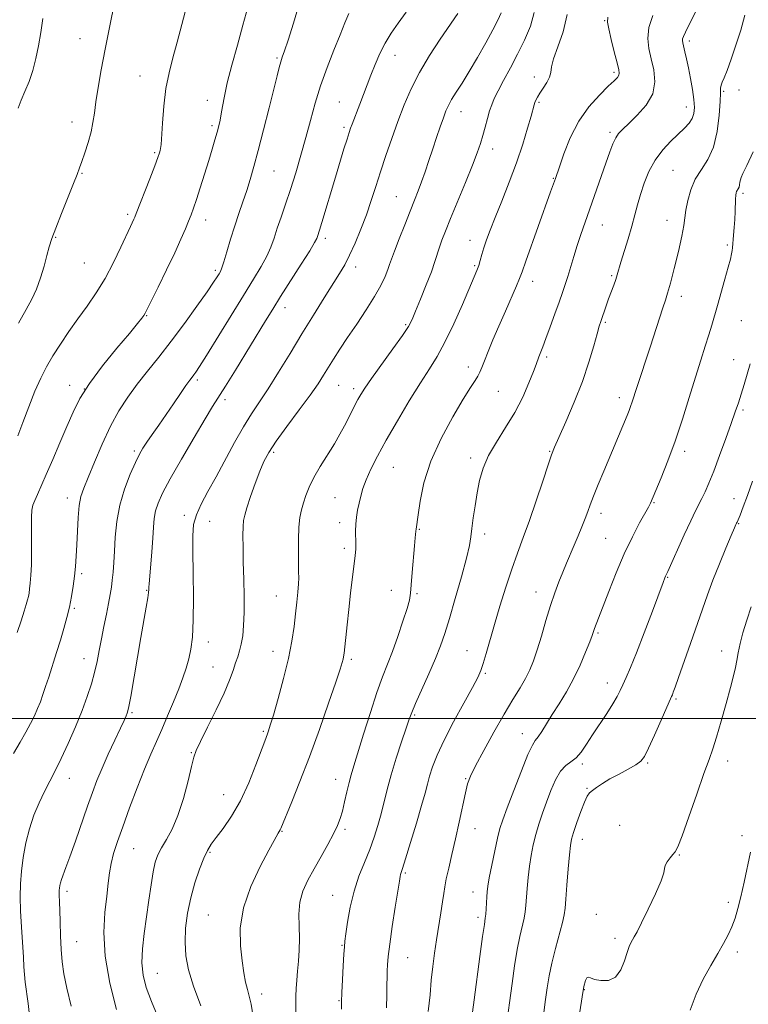
# Model space of a CAD drawing. Extents: x 2087300 to 2090200, y 327300 to 330200.
# Drawn here: x 2089523 to 2089743, y 328913 to 329212 of the extents above; entities that cross this region are included whole.
import ezdxf

# ---------------------------------------------------------------- set-up
doc = ezdxf.new("R2010")
doc.units = 0
doc.header["$MEASUREMENT"] = 0
for name, color, linetype, lineweight in [('32000', 7, 'Continuous', 0), ('DTM SPOT ELEVATION', 2, 'Continuous', 13), ('INDEX CONTOUR', 41, 'Continuous', 13), ('INTERMEDIATE CONTOUR', 44, 'Continuous', 0)]:
    doc.layers.add(name, color=color, linetype=linetype, lineweight=lineweight)

msp = doc.modelspace()

# ---------------------------------------------------------------- linework, layer by layer
at = {"layer": '32000', "flags": 128}
msp.add_lwpolyline([(2087500, 329000), (2090000, 329000)], dxfattribs=at)
at = {"layer": 'DTM SPOT ELEVATION'}
for p in [(2089699.92, 329211.37, 1235.9), (2089540.94, 329205.97, 1215.2), (2089725.6, 329205.23, 1240.4), (2089600.65, 329200.08, 1221.8), (2089636.39, 329200.9, 1226.7), (2089702.83, 329195.77, 1235.7), (2089559.17, 329194.59, 1217.2), (2089678.69, 329194.32, 1233.5), (2089736.03, 329190.03, 1242.2), (2089740.71, 329190.35, 1242.6), (2089579.53, 329187.3, 1219.4), (2089619.56, 329186.77, 1225.1), (2089680.11, 329186.66, 1234.2), (2089656.4, 329183.79, 1230.7), (2089724.68, 329185.21, 1239.3), (2089538.6, 329180.65, 1215.4), (2089580.99, 329179.57, 1219.7), (2089621, 329179.1, 1225.7), (2089701.57, 329177.59, 1237.7), (2089563.55, 329171.39, 1217.8), (2089666.04, 329172.56, 1232.6), (2089599.72, 329165.81, 1222.9), (2089720.63, 329166.05, 1241.1), (2089541.53, 329165.14, 1216.1), (2089684.39, 329163.67, 1235.9), (2089636.88, 329158.12, 1229.1), (2089741.84, 329159.09, 1244.3), (2089555.43, 329152.74, 1217.7), (2089579.1, 329151.06, 1220.6), (2089718.83, 329150.89, 1241.3), (2089699.21, 329149.45, 1238.8), (2089533.63, 329145.73, 1216.1), (2089615.36, 329145.48, 1226.4), (2089659.11, 329144.87, 1233.3), (2089737.11, 329143.49, 1243.7), (2089542.3, 329138.03, 1216.9), (2089581.99, 329135.72, 1221.7), (2089624.46, 329136.82, 1228.5), (2089660.55, 329137.2, 1233.8), (2089702.06, 329134.14, 1239.8), (2089678.13, 329132.39, 1236.6), (2089723.15, 329127.89, 1242.5), (2089603.06, 329124.48, 1226.6), (2089561.22, 329122.02, 1220.1), (2089639.66, 329119.33, 1231.8), (2089700.14, 329120.06, 1240.2), (2089741.38, 329120.55, 1245.1), (2089682.39, 329109.48, 1238.3), (2089658.66, 329106.46, 1235.5), (2089739.04, 329108.67, 1245.2), (2089537.81, 329100.98, 1219.3), (2089542.32, 329099.85, 1220.1), (2089576.49, 329102.57, 1224.3), (2089619.32, 329100.94, 1230.9), (2089623.86, 329099.94, 1231.6), (2089667.71, 329099.08, 1236.9), (2089704.43, 329097.17, 1241.5), (2089584.96, 329096.63, 1226.4), (2089741.9, 329093.43, 1246.3), (2089557.42, 329081.05, 1223.7), (2089599.68, 329080.63, 1230.3), (2089683.25, 329080.9, 1239.9), (2089724.2, 329080.99, 1244.4), (2089635.88, 329076.1, 1234.9), (2089659.32, 329078.88, 1237.6), (2089537.1, 329066.83, 1221.4), (2089618.22, 329066.92, 1233.1), (2089714.86, 329065.4, 1244.1), (2089739.14, 329066.59, 1247.3), (2089572.6, 329061.58, 1227.6), (2089698.84, 329062.18, 1242.5), (2089580.23, 329059.79, 1228.8), (2089619.65, 329059.31, 1233.5), (2089740.54, 329059.05, 1248.1), (2089643.75, 329057.31, 1236.1), (2089663.64, 329055.94, 1238.5), (2089700.27, 329054.59, 1243.1), (2089621.1, 329051.61, 1233.6), (2089541.45, 329043.93, 1222.3), (2089719.06, 329042.81, 1246.1), (2089561.18, 329038.88, 1225.9), (2089635.29, 329038.86, 1235.4), (2089643.09, 329037.87, 1236.2), (2089679.12, 329038.35, 1241.3), (2089600.5, 329037.11, 1231.2), (2089539.29, 329033.36, 1222.2), (2089697.96, 329025.93, 1244.2), (2089579.85, 329023.24, 1228.6), (2089599.41, 329020.39, 1231.3), (2089658.24, 329020.61, 1239.2), (2089735.45, 329020.49, 1249.4), (2089542.2, 329018.14, 1223.3), (2089623.18, 329017.93, 1234.3), (2089581.28, 329015.66, 1229.2), (2089663.84, 329013.7, 1240.2), (2089700.78, 329010.79, 1245.4), (2089721.55, 329005.94, 1248.2), (2089556.75, 329001.79, 1226.2), (2089642.36, 329001.09, 1238.2), (2089596.53, 328996.12, 1231.8), (2089675.01, 328995.48, 1243.3), (2089574.69, 328989.67, 1229.9), (2089713.03, 328986.6, 1248.2), (2089737.28, 328987.19, 1250.6), (2089693.22, 328986.21, 1246.3), (2089537.75, 328981.9, 1224.7), (2089618.42, 328981.61, 1235.3), (2089657.86, 328981.77, 1241.9), (2089694.57, 328978.93, 1247.9), (2089584.5, 328976.92, 1231.1), (2089602.22, 328965.88, 1234.1), (2089621.28, 328966.48, 1236.3), (2089660.69, 328966.62, 1242.7), (2089704.51, 328967.63, 1248.9), (2089693.19, 328963.41, 1248.6), (2089741.53, 328964.56, 1251.6), (2089557.26, 328960.63, 1228.9), (2089580.39, 328959.48, 1232.2), (2089722.58, 328958.65, 1250.1), (2089639.52, 328953.29, 1240.2), (2089537.03, 328947.67, 1226.4), (2089617.53, 328946.5, 1237.2), (2089660.11, 328947.44, 1243.3), (2089737.4, 328944.36, 1251.6), (2089579.91, 328940.54, 1233.1), (2089661.54, 328939.86, 1243.6), (2089697.46, 328940.73, 1249.6), (2089703.06, 328933.45, 1249.6), (2089539.95, 328932.4, 1226.9), (2089620.39, 328931.33, 1237.9), (2089640.23, 328927.61, 1240.9), (2089740.2, 328929.32, 1252.4), (2089564.44, 328922.84, 1230.9), (2089595.98, 328916.55, 1234.5), (2089693.83, 328917.9, 1250.1), (2089619.45, 328914.61, 1237.9)]:
    msp.add_point(p, dxfattribs=at)
at = {"layer": 'INDEX CONTOUR'}
for points in [[(2089591.854, 329215.484, 1220), (2089590.342, 329210.029, 1220), (2089588.65, 329203.985, 1220), (2089586.991, 329197.939, 1220), (2089585.618, 329192.593, 1220), (2089584.712, 329188.476, 1220), (2089584.164, 329185.429, 1220), (2089583.792, 329183.129, 1220), (2089583.437, 329181.255, 1220), (2089583.031, 329179.513, 1220), (2089582.523, 329177.614, 1220), (2089581.871, 329175.305, 1220), (2089581.038, 329172.462, 1220), (2089579.992, 329168.994, 1220), (2089578.739, 329164.931, 1220), (2089577.434, 329160.786, 1220), (2089576.272, 329157.19, 1220), (2089575.384, 329154.577, 1220), (2089574.648, 329152.59, 1220), (2089573.88, 329150.667, 1220), (2089572.902, 329148.301, 1220), (2089571.55, 329145.191, 1220), (2089569.665, 329141.087, 1220), (2089567.211, 329135.966, 1220), (2089564.644, 329130.714, 1220), (2089561.313, 329123.958, 1220), (2089560.705, 329122.781, 1220), (2089560.298, 329122.129, 1220), (2089559.665, 329121.26, 1220), (2089558.358, 329119.616, 1220), (2089555.927, 329116.679, 1220), (2089552.156, 329112.176, 1220), (2089547.791, 329106.802, 1220), (2089543.815, 329101.492, 1220), (2089540.951, 329096.928, 1220), (2089538.876, 329092.77, 1220), (2089537.006, 329088.427, 1220), (2089534.906, 329083.51, 1220), (2089532.719, 329078.466, 1220), (2089530.738, 329073.945, 1220), (2089528.061, 329067.9, 1220), (2089527.258, 329066.054, 1220), (2089526.709, 329064.626, 1220), (2089526.378, 329063.118, 1220), (2089526.231, 329060.98, 1220), (2089526.231, 329057.84, 1220), (2089526.294, 329054.049, 1220), (2089526.318, 329050.134, 1220), (2089526.233, 329046.556, 1220), (2089526.067, 329043.491, 1220), (2089525.875, 329041.046, 1220), (2089525.698, 329039.274, 1220), (2089525.525, 329037.99, 1220), (2089525.328, 329036.96, 1220), (2089525.074, 329035.929, 1220), (2089524.679, 329034.573, 1220), (2089524.053, 329032.554, 1220), (2089523.122, 329029.644, 1220), (2089521.89, 329026.06, 1220)], [(2089668.582, 329213.756, 1230), (2089667.602, 329211.566, 1230), (2089666.055, 329208.59, 1230), (2089663.905, 329204.651, 1230), (2089661.417, 329200.239, 1230), (2089658.936, 329196.011, 1230), (2089656.754, 329192.495, 1230), (2089654.955, 329189.699, 1230), (2089653.574, 329187.503, 1230), (2089652.601, 329185.737, 1230), (2089651.849, 329184.035, 1230), (2089651.089, 329181.98, 1230), (2089650.145, 329179.266, 1230), (2089649.047, 329176.034, 1230), (2089647.877, 329172.534, 1230), (2089646.709, 329169.002, 1230), (2089645.576, 329165.614, 1230), (2089644.503, 329162.529, 1230), (2089643.481, 329159.797, 1230), (2089642.381, 329157.027, 1230), (2089641.04, 329153.715, 1230), (2089639.382, 329149.585, 1230), (2089637.668, 329145.261, 1230), (2089636.245, 329141.592, 1230), (2089635.35, 329139.167, 1230), (2089634.781, 329137.535, 1230), (2089634.226, 329135.986, 1230), (2089633.397, 329133.923, 1230), (2089632.119, 329131.204, 1230), (2089630.233, 329127.801, 1230), (2089627.688, 329123.765, 1230), (2089624.816, 329119.474, 1230), (2089622.046, 329115.386, 1230), (2089619.719, 329111.863, 1230), (2089617.815, 329108.882, 1230), (2089614.788, 329103.996, 1230), (2089613.101, 329101.411, 1230), (2089610.709, 329098.007, 1230), (2089607.368, 329093.471, 1230), (2089603.667, 329088.489, 1230), (2089600.404, 329083.997, 1230), (2089598.165, 329080.637, 1230), (2089596.669, 329077.882, 1230), (2089595.423, 329074.916, 1230), (2089594.057, 329071.187, 1230), (2089592.689, 329067.237, 1230), (2089591.569, 329063.875, 1230), (2089590.875, 329061.64, 1230), (2089590.531, 329060, 1230), (2089590.396, 329058.15, 1230), (2089590.351, 329055.438, 1230), (2089590.373, 329051.811, 1230), (2089590.454, 329047.363, 1230), (2089590.583, 329042.268, 1230), (2089590.693, 329037.016, 1230), (2089590.706, 329032.174, 1230), (2089590.56, 329028.189, 1230), (2089590.267, 329025.028, 1230), (2089589.854, 329022.537, 1230), (2089589.347, 329020.537, 1230), (2089588.763, 329018.75, 1230), (2089588.119, 329016.875, 1230), (2089587.379, 329014.611, 1230), (2089586.317, 329011.647, 1230), (2089584.653, 329007.677, 1230), (2089582.264, 329002.63, 1230), (2089579.652, 328997.383, 1230), (2089577.473, 328993.049, 1230), (2089576.186, 328990.329, 1230), (2089575.467, 328988.277, 1230), (2089574.793, 328985.536, 1230), (2089573.745, 328981.156, 1230), (2089572.333, 328975.83, 1230), (2089570.666, 328970.659, 1230), (2089568.872, 328966.513, 1230), (2089567.136, 328963.339, 1230), (2089565.659, 328960.855, 1230), (2089564.58, 328958.734, 1230), (2089563.8, 328956.491, 1230), (2089563.157, 328953.594, 1230), (2089562.519, 328949.673, 1230), (2089561.854, 328944.987, 1230), (2089560.465, 328934.964, 1230), (2089559.929, 328930.243, 1230), (2089559.745, 328925.991, 1230), (2089560.082, 328922.268, 1230), (2089561.021, 328918.579, 1230), (2089562.622, 328914.291, 1230), (2089564.839, 328908.986, 1230)], [(2089727.437, 329213.935, 1240), (2089725.597, 329210.205, 1240), (2089724.414, 329207.878, 1240), (2089723.804, 329206.606, 1240), (2089723.561, 329205.904, 1240), (2089723.512, 329205.332, 1240), (2089723.619, 329204.627, 1240), (2089724.262, 329201.982, 1240), (2089724.766, 329199.825, 1240), (2089725.357, 329197.1, 1240), (2089725.995, 329193.881, 1240), (2089726.582, 329190.534, 1240), (2089727.004, 329187.499, 1240), (2089727.162, 329185.107, 1240), (2089727, 329183.252, 1240), (2089726.476, 329181.724, 1240), (2089725.548, 329180.313, 1240), (2089724.178, 329178.824, 1240), (2089720.021, 329174.871, 1240), (2089717.541, 329172.234, 1240), (2089715.224, 329169.167, 1240), (2089713.344, 329165.733, 1240), (2089711.888, 329162.162, 1240), (2089710.772, 329158.727, 1240), (2089709.898, 329155.601, 1240), (2089709.102, 329152.534, 1240), (2089708.199, 329149.175, 1240), (2089707.079, 329145.334, 1240), (2089704.906, 329138.219, 1240), (2089703.778, 329134.453, 1240), (2089703.314, 329133.03, 1240), (2089702.692, 329131.294, 1240), (2089701.157, 329127.137, 1240), (2089700.399, 329125.021, 1240), (2089698.756, 329120.283, 1240), (2089698.322, 329118.872, 1240), (2089697.684, 329116.578, 1240), (2089696.673, 329112.878, 1240), (2089695.204, 329107.94, 1240), (2089693.207, 329102.104, 1240), (2089690.714, 329095.804, 1240), (2089688.15, 329089.846, 1240), (2089686.041, 329085.131, 1240), (2089684.728, 329082.166, 1240), (2089683.835, 329079.882, 1240), (2089682.802, 329076.819, 1240), (2089681.216, 329071.947, 1240), (2089679.242, 329065.956, 1240), (2089677.19, 329059.969, 1240), (2089675.303, 329054.814, 1240), (2089673.54, 329050.136, 1240), (2089671.794, 329045.286, 1240), (2089669.993, 329039.812, 1240), (2089668.215, 329034.044, 1240), (2089666.572, 329028.512, 1240), (2089664.013, 329019.696, 1240), (2089663.128, 329016.689, 1240), (2089662.432, 329014.565, 1240), (2089661.518, 329012.485, 1240), (2089659.898, 329009.422, 1240), (2089657.282, 329004.696, 1240), (2089654.179, 328999.028, 1240), (2089651.3, 328993.488, 1240), (2089649.197, 328988.931, 1240), (2089647.805, 328985.351, 1240), (2089646.896, 328982.528, 1240), (2089646.233, 328980.14, 1240), (2089645.528, 328977.463, 1240), (2089644.481, 328973.67, 1240), (2089642.913, 328968.313, 1240), (2089641.15, 328962.458, 1240), (2089639.64, 328957.548, 1240), (2089638.723, 328954.649, 1240), (2089638.11, 328952.783, 1240), (2089637.984, 328952.205, 1240), (2089637.757, 328950.817, 1240), (2089636.517, 328942.891, 1240), (2089635.612, 328937.018, 1240), (2089634.827, 328931.667, 1240), (2089634.349, 328927.92, 1240), (2089634.126, 328925.45, 1240), (2089634.049, 328923.573, 1240), (2089634.02, 328921.666, 1240), (2089633.995, 328919.357, 1240), (2089633.944, 328916.337, 1240), (2089633.821, 328912.435, 1240)], [(2089744.34, 329033.893, 1250), (2089742.994, 329029.813, 1250), (2089741.852, 329025.975, 1250), (2089741.028, 329022.702, 1250), (2089740.45, 329019.96, 1250), (2089740.004, 329017.622, 1250), (2089739.563, 329015.479, 1250), (2089738.972, 329012.971, 1250), (2089738.074, 329009.465, 1250), (2089736.779, 329004.607, 1250), (2089735.294, 328999.22, 1250), (2089733.899, 328994.413, 1250), (2089732.757, 328990.881, 1250), (2089731.602, 328987.657, 1250), (2089730.049, 328983.361, 1250), (2089727.875, 328977.14, 1250), (2089725.483, 328970.253, 1250), (2089723.434, 328964.488, 1250), (2089722.129, 328961.151, 1250), (2089721.335, 328959.622, 1250), (2089720.655, 328958.797, 1250), (2089719.806, 328957.794, 1250), (2089718.942, 328956.63, 1250), (2089718.329, 328955.545, 1250), (2089718.097, 328954.621, 1250), (2089717.844, 328953.297, 1250), (2089717.031, 328950.856, 1250), (2089715.317, 328946.895, 1250), (2089713.138, 328942.274, 1250), (2089711.126, 328938.166, 1250), (2089709.764, 328935.463, 1250), (2089708.943, 328933.907, 1250), (2089707.929, 328932.109, 1250), (2089707.41, 328930.975, 1250), (2089706.781, 328929.207, 1250), (2089705.959, 328926.642, 1250), (2089704.813, 328923.883, 1250), (2089703.2, 328921.713, 1250), (2089701.077, 328920.714, 1250), (2089698.818, 328920.637, 1250), (2089696.896, 328921.025, 1250), (2089695.664, 328921.465, 1250), (2089694.969, 328921.701, 1250), (2089694.539, 328921.519, 1250), (2089694.135, 328920.683, 1250), (2089693.674, 328918.868, 1250), (2089693.108, 328915.721, 1250), (2089692.424, 328911.163, 1250)]]:
    msp.add_polyline3d(points, dxfattribs=at)
at = {"layer": 'INTERMEDIATE CONTOUR'}
for points in [[(2089607.462, 329216.748, 1222), (2089605.675, 329210.607, 1222), (2089604.027, 329205.505, 1222), (2089602.916, 329202.224, 1222), (2089602.243, 329200.281, 1222), (2089601.784, 329198.873, 1222), (2089601.325, 329197.231, 1222), (2089600.686, 329194.717, 1222), (2089598.258, 329184.957, 1222), (2089596.592, 329178.338, 1222), (2089594.99, 329172.101, 1222), (2089593.672, 329167.179, 1222), (2089592.557, 329163.308, 1222), (2089591.485, 329159.924, 1222), (2089590.336, 329156.544, 1222), (2089589.116, 329153, 1222), (2089587.863, 329149.206, 1222), (2089586.629, 329145.18, 1222), (2089585.507, 329141.376, 1222), (2089584.602, 329138.353, 1222), (2089583.976, 329136.49, 1222), (2089583.524, 329135.453, 1222), (2089583.099, 329134.728, 1222), (2089582.515, 329133.8, 1222), (2089581.431, 329132.162, 1222), (2089579.472, 329129.306, 1222), (2089576.406, 329124.943, 1222), (2089572.609, 329119.673, 1222), (2089568.607, 329114.31, 1222), (2089564.838, 329109.503, 1222), (2089561.387, 329105.217, 1222), (2089558.255, 329101.245, 1222), (2089555.421, 329097.361, 1222), (2089552.783, 329093.245, 1222), (2089550.223, 329088.555, 1222), (2089547.677, 329083.152, 1222), (2089545.325, 329077.701, 1222), (2089543.405, 329073.068, 1222), (2089542.085, 329069.818, 1222), (2089541.26, 329067.301, 1222), (2089540.757, 329064.565, 1222), (2089540.422, 329060.923, 1222), (2089540.184, 329056.744, 1222), (2089539.991, 329052.664, 1222), (2089539.797, 329049.163, 1222), (2089539.57, 329046.092, 1222), (2089539.28, 329043.149, 1222), (2089538.903, 329040.094, 1222), (2089538.415, 329036.94, 1222), (2089537.794, 329033.761, 1222), (2089537.022, 329030.594, 1222), (2089536.098, 329027.326, 1222), (2089535.025, 329023.806, 1222), (2089533.828, 329019.973, 1222), (2089531.489, 329012.588, 1222), (2089530.553, 329009.682, 1222), (2089529.745, 329007.265, 1222), (2089528.971, 329005.116, 1222), (2089528.14, 329003.024, 1222), (2089527.175, 329000.857, 1222), (2089526.004, 328998.498, 1222), (2089524.562, 328995.845, 1222), (2089522.829, 328992.85, 1222), (2089520.793, 328989.481, 1222)], [(2089551.453, 329216.774, 1216), (2089550.015, 329209.808, 1216), (2089548.615, 329202.78, 1216), (2089547.434, 329196.504, 1216), (2089546.502, 329191.173, 1216), (2089545.817, 329186.823, 1216), (2089545.338, 329183.404, 1216), (2089544.904, 329180.514, 1216), (2089544.32, 329177.665, 1216), (2089543.459, 329174.528, 1216), (2089542.468, 329171.399, 1216), (2089541.565, 329168.733, 1216), (2089540.869, 329166.762, 1216), (2089540.135, 329164.824, 1216), (2089539.025, 329162.036, 1216), (2089535.386, 329152.994, 1216), (2089533.651, 329148.578, 1216), (2089532.465, 329145.363, 1216), (2089531.661, 329142.868, 1216), (2089530.95, 329140.298, 1216), (2089530.089, 329137.075, 1216), (2089529.043, 329133.493, 1216), (2089527.826, 329130.062, 1216), (2089526.417, 329127.07, 1216), (2089524.647, 329123.924, 1216), (2089522.312, 329119.809, 1216)], [(2089573.315, 329215.99, 1218), (2089571.837, 329210.223, 1218), (2089570.439, 329204.898, 1218), (2089569.127, 329200.149, 1218), (2089567.965, 329195.619, 1218), (2089567.029, 329190.831, 1218), (2089566.372, 329185.532, 1218), (2089565.949, 329180.385, 1218), (2089565.533, 329173.857, 1218), (2089565.417, 329172.676, 1218), (2089565.292, 329172.053, 1218), (2089565.079, 329171.328, 1218), (2089564.6, 329169.958, 1218), (2089563.651, 329167.428, 1218), (2089562.14, 329163.504, 1218), (2089558.034, 329152.993, 1218), (2089557.573, 329151.859, 1218), (2089557.287, 329151.22, 1218), (2089556.27, 329149.064, 1218), (2089553.396, 329142.79, 1218), (2089551.156, 329138.141, 1218), (2089548.602, 329133.343, 1218), (2089545.893, 329128.942, 1218), (2089543.112, 329124.899, 1218), (2089540.322, 329121.029, 1218), (2089537.594, 329117.193, 1218), (2089535.032, 329113.449, 1218), (2089532.75, 329109.898, 1218), (2089530.811, 329106.56, 1218), (2089529.069, 329103.113, 1218), (2089527.331, 329099.15, 1218), (2089525.474, 329094.467, 1218), (2089523.665, 329089.678, 1218), (2089522.144, 329085.599, 1218)], [(2089622.463, 329213.561, 1224), (2089621.25, 329210.754, 1224), (2089619.774, 329207.127, 1224), (2089617.896, 329202.482, 1224), (2089615.826, 329197.164, 1224), (2089613.863, 329191.665, 1224), (2089612.222, 329186.358, 1224), (2089610.799, 329181.183, 1224), (2089609.409, 329175.965, 1224), (2089607.908, 329170.603, 1224), (2089606.33, 329165.29, 1224), (2089604.756, 329160.294, 1224), (2089603.259, 329155.829, 1224), (2089601.898, 329151.914, 1224), (2089600.73, 329148.512, 1224), (2089599.761, 329145.555, 1224), (2089598.795, 329142.818, 1224), (2089597.586, 329140.036, 1224), (2089595.906, 329136.923, 1224), (2089593.589, 329133.087, 1224), (2089590.494, 329128.111, 1224), (2089579.296, 329109.997, 1224), (2089577.194, 329106.656, 1224), (2089576.074, 329104.947, 1224), (2089575.461, 329104.101, 1224), (2089574.932, 329103.418, 1224), (2089574.218, 329102.465, 1224), (2089573.092, 329100.879, 1224), (2089571.405, 329098.42, 1224), (2089569.315, 329095.352, 1224), (2089567.058, 329092.066, 1224), (2089564.856, 329088.912, 1224), (2089562.868, 329086.087, 1224), (2089561.244, 329083.748, 1224), (2089560.046, 329081.92, 1224), (2089559.014, 329080.087, 1224), (2089557.803, 329077.603, 1224), (2089556.192, 329073.999, 1224), (2089554.457, 329069.525, 1224), (2089552.996, 329064.61, 1224), (2089552.103, 329059.654, 1224), (2089551.654, 329054.948, 1224), (2089551.42, 329050.756, 1224), (2089551.209, 329047.27, 1224), (2089550.983, 329044.395, 1224), (2089550.741, 329041.97, 1224), (2089550.472, 329039.796, 1224), (2089550.125, 329037.558, 1224), (2089549.639, 329034.908, 1224), (2089548.98, 329031.619, 1224), (2089548.226, 329027.927, 1224), (2089547.482, 329024.189, 1224), (2089546.817, 329020.678, 1224), (2089546.159, 329017.33, 1224), (2089545.401, 329014, 1224), (2089544.44, 329010.532, 1224), (2089543.194, 329006.737, 1224), (2089541.585, 329002.42, 1224), (2089539.591, 328997.512, 1224), (2089537.411, 328992.474, 1224), (2089535.3, 328987.893, 1224), (2089533.449, 328984.179, 1224), (2089531.792, 328981.023, 1224), (2089530.197, 328977.935, 1224), (2089528.577, 328974.517, 1224), (2089527.016, 328970.736, 1224), (2089525.646, 328966.646, 1224), (2089524.568, 328962.332, 1224), (2089523.78, 328957.982, 1224), (2089523.253, 328953.814, 1224), (2089522.958, 328949.936, 1224), (2089522.872, 328946.053, 1224), (2089522.973, 328941.762, 1224), (2089523.225, 328936.859, 1224), (2089523.814, 328927.727, 1224), (2089523.986, 328924.785, 1224), (2089524.132, 328922.55, 1224), (2089524.366, 328920.217, 1224), (2089525.228, 328913.672, 1224), (2089525.636, 328910.128, 1224)], [(2089639.805, 329213.956, 1226), (2089637.407, 329210.644, 1226), (2089635.276, 329207.584, 1226), (2089633.412, 329204.554, 1226), (2089631.805, 329201.388, 1226), (2089630.398, 329198.133, 1226), (2089629.122, 329194.892, 1226), (2089625.769, 329186.11, 1226), (2089623.419, 329180.069, 1226), (2089622.951, 329178.81, 1226), (2089622.5, 329177.47, 1226), (2089621.885, 329175.511, 1226), (2089620.968, 329172.521, 1226), (2089618.384, 329163.97, 1226), (2089614.289, 329150.295, 1226), (2089613.549, 329147.9, 1226), (2089612.922, 329145.985, 1226), (2089612.692, 329145.387, 1226), (2089612.058, 329144.191, 1226), (2089610.57, 329141.721, 1226), (2089607.977, 329137.589, 1226), (2089601.761, 329127.807, 1226), (2089599.357, 329123.984, 1226), (2089597.21, 329120.514, 1226), (2089588.065, 329105.544, 1226), (2089585.066, 329100.689, 1226), (2089581.171, 329094.524, 1226), (2089578.873, 329090.769, 1226), (2089575.521, 329085.13, 1226), (2089571.706, 329078.582, 1226), (2089568.301, 329072.588, 1226), (2089565.982, 329068.251, 1226), (2089564.621, 329065.255, 1226), (2089563.887, 329062.926, 1226), (2089563.484, 329060.647, 1226), (2089563.239, 329058.017, 1226), (2089563.013, 329054.693, 1226), (2089562.702, 329050.54, 1226), (2089561.913, 329040.768, 1226), (2089561.853, 329039.867, 1226), (2089561.837, 329039.069, 1226), (2089561.751, 329038.212, 1226), (2089561.504, 329036.553, 1226), (2089561.029, 329033.782, 1226), (2089559.405, 329024.547, 1226), (2089556.354, 329006.689, 1226), (2089555.816, 329003.7, 1226), (2089555.515, 329002.319, 1226), (2089555.282, 329001.64, 1226), (2089554.945, 329000.842, 1226), (2089554.319, 328999.446, 1226), (2089553.214, 328997.057, 1226), (2089551.534, 328993.465, 1226), (2089549.559, 328989.198, 1226), (2089547.658, 328984.971, 1226), (2089546.098, 328981.266, 1226), (2089544.712, 328977.654, 1226), (2089543.223, 328973.472, 1226), (2089539.594, 328962.916, 1226), (2089537.94, 328958.185, 1226), (2089536.714, 328954.859, 1226), (2089535.348, 328951.317, 1226), (2089535.017, 328950.257, 1226), (2089534.83, 328949.407, 1226), (2089534.734, 328948.694, 1226), (2089534.685, 328948.048, 1226), (2089534.67, 328947.4, 1226), (2089534.687, 328946.685, 1226), (2089534.789, 328944.34, 1226), (2089534.853, 328941.966, 1226), (2089534.919, 328938.436, 1226), (2089535.027, 328934.248, 1226), (2089535.218, 328930.07, 1226), (2089535.55, 328926.355, 1226), (2089536.113, 328922.669, 1226), (2089537.003, 328918.354, 1226), (2089538.251, 328912.882, 1226)], [(2089655.504, 329213.6, 1228), (2089650.156, 329205.798, 1228), (2089646.907, 329200.845, 1228), (2089643.844, 329195.717, 1228), (2089641.305, 329190.743, 1228), (2089639.192, 329185.853, 1228), (2089637.295, 329180.879, 1228), (2089635.453, 329175.723, 1228), (2089633.684, 329170.561, 1228), (2089632.061, 329165.643, 1228), (2089630.613, 329161.133, 1228), (2089629.226, 329156.87, 1228), (2089627.748, 329152.611, 1228), (2089626.079, 329148.222, 1228), (2089624.336, 329143.998, 1228), (2089622.686, 329140.345, 1228), (2089621.211, 329137.475, 1228), (2089619.652, 329134.831, 1228), (2089614.986, 329127.41, 1228), (2089611.767, 329122.237, 1228), (2089608.237, 329116.5, 1228), (2089604.624, 329110.57, 1228), (2089601.145, 329104.89, 1228), (2089598.01, 329099.922, 1228), (2089595.346, 329095.924, 1228), (2089592.94, 329092.341, 1228), (2089590.497, 329088.416, 1228), (2089587.802, 329083.621, 1228), (2089582.228, 329073.222, 1228), (2089579.751, 329068.741, 1228), (2089577.701, 329064.925, 1228), (2089576.226, 329061.671, 1228), (2089575.413, 329058.741, 1228), (2089575.115, 329055.363, 1228), (2089575.124, 329050.631, 1228), (2089575.247, 329044.029, 1228), (2089575.348, 329036.604, 1228), (2089575.309, 329029.794, 1228), (2089575.037, 329024.688, 1228), (2089574.554, 329020.99, 1228), (2089573.912, 329018.056, 1228), (2089573.137, 329015.302, 1228), (2089572.164, 329012.388, 1228), (2089570.905, 329009.037, 1228), (2089569.315, 329005.086, 1228), (2089567.538, 329000.848, 1228), (2089565.762, 328996.752, 1228), (2089564.11, 328993.05, 1228), (2089562.442, 328989.262, 1228), (2089560.555, 328984.734, 1228), (2089558.33, 328979.072, 1228), (2089556.008, 328972.938, 1228), (2089553.915, 328967.258, 1228), (2089552.309, 328962.734, 1228), (2089551.17, 328959.174, 1228), (2089550.41, 328956.162, 1228), (2089549.923, 328953.281, 1228), (2089549.543, 328950.113, 1228), (2089549.091, 328946.24, 1228), (2089548.499, 328941.311, 1228), (2089548.152, 328935.247, 1228), (2089548.551, 328928.043, 1228), (2089550, 328919.907, 1228), (2089552.022, 328911.937, 1228)], [(2089678.644, 329213.829, 1232), (2089677.457, 329209.748, 1232), (2089675.687, 329205.522, 1232), (2089673.582, 329201.255, 1232), (2089671.386, 329197.082, 1232), (2089669.333, 329193.271, 1232), (2089667.652, 329190.122, 1232), (2089666.498, 329187.802, 1232), (2089665.721, 329185.94, 1232), (2089665.095, 329184.035, 1232), (2089664.438, 329181.713, 1232), (2089663.741, 329179.128, 1232), (2089663.038, 329176.561, 1232), (2089662.315, 329174.141, 1232), (2089661.357, 329171.363, 1232), (2089659.898, 329167.569, 1232), (2089657.804, 329162.393, 1232), (2089653.281, 329151.443, 1232), (2089651.713, 329147.614, 1232), (2089650.652, 329144.908, 1232), (2089649.904, 329142.8, 1232), (2089648.525, 329138.438, 1232), (2089647.441, 329135.348, 1232), (2089645.892, 329131.326, 1232), (2089644.17, 329127.036, 1232), (2089642.663, 329123.362, 1232), (2089641.59, 329120.859, 1232), (2089640.473, 329118.777, 1232), (2089638.654, 329116.044, 1232), (2089635.734, 329111.948, 1232), (2089629.287, 329103.02, 1232), (2089627.27, 329100.122, 1232), (2089626.048, 329098.209, 1232), (2089625.176, 329096.657, 1232), (2089624.285, 329094.954, 1232), (2089623.307, 329093.028, 1232), (2089621.104, 329088.642, 1232), (2089619.752, 329086.105, 1232), (2089618.062, 329083.193, 1232), (2089613.788, 329076.372, 1232), (2089611.836, 329073.042, 1232), (2089610.398, 329070.13, 1232), (2089609.396, 329067.605, 1232), (2089608.669, 329065.359, 1232), (2089608.083, 329063.241, 1232), (2089607.628, 329060.906, 1232), (2089607.323, 329057.963, 1232), (2089607.176, 329054.214, 1232), (2089607.145, 329050.233, 1232), (2089607.18, 329046.789, 1232), (2089607.228, 329044.406, 1232), (2089607.239, 329042.638, 1232), (2089607.163, 329040.794, 1232), (2089606.966, 329038.326, 1232), (2089606.664, 329035.251, 1232), (2089606.289, 329031.733, 1232), (2089605.838, 329027.86, 1232), (2089605.178, 329023.441, 1232), (2089604.14, 329018.215, 1232), (2089602.65, 329012.143, 1232), (2089600.997, 329006.079, 1232), (2089599.564, 329001.094, 1232), (2089598.636, 328997.968, 1232), (2089598.114, 328996.307, 1232), (2089597.802, 328995.42, 1232), (2089596.959, 328993.202, 1232), (2089594.294, 328986.025, 1232), (2089592.107, 328980.565, 1232), (2089589.572, 328975.096, 1232), (2089586.891, 328970.445, 1232), (2089584.343, 328966.746, 1232), (2089582.226, 328963.96, 1232), (2089580.726, 328961.939, 1232), (2089579.604, 328960.106, 1232), (2089578.511, 328957.775, 1232), (2089577.197, 328954.44, 1232), (2089575.789, 328950.301, 1232), (2089574.512, 328945.741, 1232), (2089573.558, 328941.1, 1232), (2089572.979, 328936.557, 1232), (2089572.793, 328932.247, 1232), (2089573.039, 328928.192, 1232), (2089573.844, 328923.955, 1232), (2089575.352, 328918.978, 1232), (2089577.582, 328912.982, 1232)], [(2089688.624, 329213.282, 1234), (2089687.407, 329208.02, 1234), (2089685.806, 329203.426, 1234), (2089684.465, 329199.815, 1234), (2089683.834, 329197.358, 1234), (2089683.599, 329195.669, 1234), (2089683.254, 329194.22, 1234), (2089682.434, 329192.61, 1234), (2089681.335, 329190.937, 1234), (2089680.291, 329189.423, 1234), (2089679.565, 329188.239, 1234), (2089679.121, 329187.339, 1234), (2089678.846, 329186.622, 1234), (2089678.622, 329185.911, 1234), (2089677.665, 329182.479, 1234), (2089676.618, 329178.794, 1234), (2089675.141, 329173.933, 1234), (2089673.261, 329168.33, 1234), (2089671.053, 329162.436, 1234), (2089668.785, 329156.751, 1234), (2089666.772, 329151.79, 1234), (2089665.255, 329147.927, 1234), (2089664.171, 329144.977, 1234), (2089663.383, 329142.613, 1234), (2089662.768, 329140.563, 1234), (2089662.254, 329138.763, 1234), (2089661.783, 329137.205, 1234), (2089661.257, 329135.754, 1234), (2089660.43, 329133.767, 1234), (2089656.837, 329125.449, 1234), (2089654.214, 329119.565, 1234), (2089651.572, 329114.041, 1234), (2089649.202, 329109.719, 1234), (2089646.847, 329105.942, 1234), (2089644.11, 329101.681, 1234), (2089640.75, 329096.226, 1234), (2089637.135, 329090.141, 1234), (2089633.789, 329084.312, 1234), (2089631.127, 329079.441, 1234), (2089629.14, 329075.513, 1234), (2089627.708, 329072.325, 1234), (2089626.713, 329069.682, 1234), (2089626.027, 329067.396, 1234), (2089625.52, 329065.277, 1234), (2089625.091, 329063.171, 1234), (2089624.754, 329061.05, 1234), (2089624.551, 329058.922, 1234), (2089624.505, 329056.806, 1234), (2089624.572, 329052.965, 1234), (2089624.513, 329051.326, 1234), (2089624.331, 329049.416, 1234), (2089622.967, 329037.946, 1234), (2089622.399, 329033.003, 1234), (2089621.894, 329028.429, 1234), (2089620.976, 329019.783, 1234), (2089620.839, 329018.719, 1234), (2089620.697, 329017.967, 1234), (2089620.443, 329017.003, 1234), (2089619.815, 329015.003, 1234), (2089618.503, 329011.071, 1234), (2089616.322, 329004.671, 1234), (2089613.533, 328996.7, 1234), (2089610.519, 328988.418, 1234), (2089607.634, 328980.934, 1234), (2089605.147, 328974.78, 1234), (2089601.782, 328966.692, 1234), (2089601.593, 328966.288, 1234), (2089600.984, 328965.294, 1234), (2089599.816, 328963.116, 1234), (2089598.199, 328960.129, 1234), (2089595.604, 328955.256, 1234), (2089592.728, 328949.13, 1234), (2089590.484, 328942.643, 1234), (2089589.541, 328936.563, 1234), (2089589.601, 328931.17, 1234), (2089590.122, 328926.624, 1234), (2089590.662, 328923.019, 1234), (2089591.169, 328920.203, 1234), (2089591.691, 328917.959, 1234), (2089592.261, 328915.968, 1234), (2089592.859, 328913.497, 1234), (2089593.452, 328909.709, 1234)], [(2089529.751, 329212.083, 1214), (2089529.07, 329207.814, 1214), (2089528.384, 329203.744, 1214), (2089527.616, 329199.907, 1214), (2089526.677, 329196.318, 1214), (2089525.524, 329192.997, 1214), (2089524.293, 329189.97, 1214), (2089523.166, 329187.265, 1214), (2089522.277, 329184.9, 1214)], [(2089700.905, 329212.479, 1236), (2089700.864, 329210.929, 1236), (2089701.199, 329208.902, 1236), (2089701.944, 329205.671, 1236), (2089702.876, 329201.901, 1236), (2089703.713, 329198.603, 1236), (2089704.222, 329196.538, 1236), (2089704.39, 329195.449, 1236), (2089704.255, 329194.829, 1236), (2089703.805, 329194.2, 1236), (2089702.828, 329193.202, 1236), (2089701.06, 329191.51, 1236), (2089698.376, 329188.866, 1236), (2089695.201, 329185.3, 1236), (2089692.095, 329180.911, 1236), (2089689.527, 329175.923, 1236), (2089687.578, 329171.058, 1236), (2089686.238, 329167.159, 1236), (2089685.034, 329163.567, 1236), (2089683.592, 329159.495, 1236), (2089676.091, 329138.543, 1236), (2089674.949, 329135.311, 1236), (2089674.195, 329133.289, 1236), (2089673.272, 329131.098, 1236), (2089669.865, 329123.412, 1236), (2089667.883, 329118.901, 1236), (2089666.105, 329114.741, 1236), (2089664.627, 329111.171, 1236), (2089663.499, 329108.345, 1236), (2089662.728, 329106.335, 1236), (2089662.147, 329104.895, 1236), (2089661.547, 329103.698, 1236), (2089660.7, 329102.361, 1236), (2089659.32, 329100.274, 1236), (2089657.098, 329096.772, 1236), (2089653.914, 329091.441, 1236), (2089650.374, 329084.883, 1236), (2089647.272, 329077.95, 1236), (2089645.21, 329071.43, 1236), (2089644.044, 329065.854, 1236), (2089643.438, 329061.687, 1236), (2089642.842, 329057.331, 1236), (2089642.79, 329056.732, 1236), (2089642.586, 329054.765, 1236), (2089642.358, 329052.316, 1236), (2089641.662, 329044.251, 1236), (2089641.349, 329040.486, 1236), (2089641.119, 329037.947, 1236), (2089640.779, 329035.921, 1236), (2089640.077, 329033.345, 1236), (2089638.85, 329029.468, 1236), (2089637.284, 329024.834, 1236), (2089635.652, 329020.3, 1236), (2089632.645, 329012.609, 1236), (2089630.951, 329007.922, 1236), (2089628.954, 329001.827, 1236), (2089626.908, 328995.273, 1236), (2089623.947, 328985.681, 1236), (2089623.141, 328983.017, 1236), (2089622.505, 328980.64, 1236), (2089621.85, 328977.835, 1236), (2089621.167, 328974.814, 1236), (2089620.495, 328972.017, 1236), (2089619.83, 328969.726, 1236), (2089619, 328967.591, 1236), (2089617.792, 328965.102, 1236), (2089616.071, 328961.902, 1236), (2089614.028, 328958.242, 1236), (2089611.936, 328954.526, 1236), (2089610.047, 328951.062, 1236), (2089608.548, 328947.743, 1236), (2089607.605, 328944.369, 1236), (2089607.302, 328940.794, 1236), (2089607.385, 328937.102, 1236), (2089607.513, 328933.43, 1236), (2089607.426, 328929.905, 1236), (2089607.173, 328926.588, 1236), (2089606.881, 328923.528, 1236), (2089606.653, 328920.756, 1236), (2089606.5, 328918.243, 1236), (2089606.411, 328915.942, 1236), (2089606.375, 328913.718, 1236), (2089606.397, 328911.075, 1236)], [(2089714.533, 329212.91, 1238), (2089713.363, 329209.274, 1238), (2089713.03, 329206.011, 1238), (2089713.374, 329202.968, 1238), (2089714.097, 329199.854, 1238), (2089714.864, 329196.454, 1238), (2089715.179, 329192.863, 1238), (2089714.506, 329189.252, 1238), (2089712.535, 329185.803, 1238), (2089709.854, 329182.735, 1238), (2089707.276, 329180.277, 1238), (2089705.428, 329178.55, 1238), (2089704.202, 329177.226, 1238), (2089703.305, 329175.87, 1238), (2089702.471, 329174.084, 1238), (2089701.532, 329171.62, 1238), (2089700.346, 329168.268, 1238), (2089694.043, 329150.314, 1238), (2089692.782, 329146.663, 1238), (2089691.65, 329143.252, 1238), (2089690.6, 329139.913, 1238), (2089688.772, 329133.911, 1238), (2089687.994, 329131.473, 1238), (2089687.177, 329129.056, 1238), (2089686.166, 329126.176, 1238), (2089684.871, 329122.543, 1238), (2089683.464, 329118.64, 1238), (2089682.182, 329115.141, 1238), (2089681.21, 329112.562, 1238), (2089680.045, 329109.567, 1238), (2089679.194, 329107.263, 1238), (2089678.372, 329105.096, 1238), (2089677.015, 329101.677, 1238), (2089675.119, 329097.362, 1238), (2089672.726, 329092.69, 1238), (2089669.945, 329088.118, 1238), (2089667.145, 329083.766, 1238), (2089664.762, 329079.671, 1238), (2089663.117, 329075.834, 1238), (2089662.059, 329072.122, 1238), (2089661.323, 329068.366, 1238), (2089660.692, 329064.488, 1238), (2089660.151, 329060.774, 1238), (2089659.733, 329057.6, 1238), (2089659.417, 329055.103, 1238), (2089658.96, 329052.466, 1238), (2089658.061, 329048.631, 1238), (2089656.54, 329042.949, 1238), (2089654.69, 329036.391, 1238), (2089652.924, 329030.337, 1238), (2089651.523, 329025.766, 1238), (2089650.239, 329022.063, 1238), (2089648.695, 329018.214, 1238), (2089646.658, 329013.536, 1238), (2089642.645, 329004.586, 1238), (2089641.496, 329001.9, 1238), (2089640.707, 328999.797, 1238), (2089639.794, 328997.103, 1238), (2089638.411, 328992.986, 1238), (2089636.769, 328987.972, 1238), (2089635.22, 328982.928, 1238), (2089634.022, 328978.53, 1238), (2089632.221, 328971.149, 1238), (2089631.268, 328967.653, 1238), (2089630.143, 328964.095, 1238), (2089628.783, 328960.392, 1238), (2089627.175, 328956.468, 1238), (2089625.504, 328952.26, 1238), (2089624.005, 328947.71, 1238), (2089622.863, 328942.883, 1238), (2089622.067, 328938.343, 1238), (2089621.555, 328934.776, 1238), (2089621.259, 328932.57, 1238), (2089621.084, 328930.913, 1238), (2089620.928, 328928.692, 1238), (2089620.718, 328925.147, 1238), (2089620.487, 328920.928, 1238), (2089620.298, 328917.034, 1238), (2089620.197, 328914.191, 1238), (2089620.167, 328912.019, 1238)], [(2089742.461, 329213.06, 1242), (2089741.178, 329208.525, 1242), (2089739.753, 329203.929, 1242), (2089738.34, 329199.714, 1242), (2089737.106, 329196.33, 1242), (2089736.182, 329194.085, 1242), (2089735.566, 329192.719, 1242), (2089735.22, 329191.83, 1242), (2089735.09, 329190.976, 1242), (2089735.052, 329189.557, 1242), (2089734.968, 329186.936, 1242), (2089734.693, 329182.752, 1242), (2089734.071, 329177.772, 1242), (2089732.938, 329173.035, 1242), (2089731.228, 329169.314, 1242), (2089729.254, 329166.29, 1242), (2089727.421, 329163.38, 1242), (2089726.056, 329160.163, 1242), (2089725.145, 329156.896, 1242), (2089724.592, 329154.006, 1242), (2089723.948, 329149.362, 1242), (2089723.348, 329146.13, 1242), (2089722.305, 329141.503, 1242), (2089721.042, 329136.343, 1242), (2089719.881, 329131.852, 1242), (2089719.047, 329128.858, 1242), (2089718.377, 329126.712, 1242), (2089717.604, 329124.388, 1242), (2089713.736, 329112.505, 1242), (2089709.676, 329100.301, 1242), (2089708.276, 329095.937, 1242), (2089707.816, 329094.551, 1242), (2089707.343, 329093.274, 1242), (2089706.735, 329091.775, 1242), (2089699.682, 329074.978, 1242), (2089697.984, 329070.866, 1242), (2089696.574, 329067.366, 1242), (2089695.577, 329064.76, 1242), (2089694.815, 329062.683, 1242), (2089694.038, 329060.605, 1242), (2089693.052, 329058.124, 1242), (2089691.907, 329055.348, 1242), (2089690.713, 329052.511, 1242), (2089688.421, 329047.118, 1242), (2089687.278, 329044.378, 1242), (2089686.096, 329041.434, 1242), (2089684.852, 329038.108, 1242), (2089683.535, 329034.213, 1242), (2089682.15, 329029.691, 1242), (2089680.774, 329025.02, 1242), (2089679.512, 329020.81, 1242), (2089678.409, 329017.49, 1242), (2089677.31, 329014.771, 1242), (2089676.005, 329012.182, 1242), (2089674.312, 329009.284, 1242), (2089672.159, 329005.759, 1242), (2089669.503, 329001.321, 1242), (2089666.399, 328995.905, 1242), (2089663.314, 328990.337, 1242), (2089660.813, 328985.666, 1242), (2089659.291, 328982.569, 1242), (2089658.441, 328980.245, 1242), (2089657.784, 328977.524, 1242), (2089655.905, 328968.661, 1242), (2089654.79, 328963.553, 1242), (2089653.693, 328958.811, 1242), (2089652.72, 328954.708, 1242), (2089651.974, 328951.439, 1242), (2089651.512, 328949.053, 1242), (2089651.198, 328946.988, 1242), (2089650.85, 328944.536, 1242), (2089650.329, 328941.181, 1242), (2089649.008, 328932.99, 1242), (2089648.385, 328928.947, 1242), (2089647.849, 328924.954, 1242), (2089647.426, 328920.802, 1242), (2089647.076, 328916.293, 1242), (2089646.515, 328911.28, 1242)], [(2089745.009, 329171.642, 1244), (2089743.048, 329167.541, 1244), (2089741.85, 329165.1, 1244), (2089741.294, 329163.896, 1244), (2089741.082, 329163.217, 1244), (2089740.961, 329162.485, 1244), (2089740.842, 329161.693, 1244), (2089740.683, 329160.98, 1244), (2089740.457, 329160.445, 1244), (2089739.959, 329159.65, 1244), (2089739.78, 329159.19, 1244), (2089739.659, 329158.485, 1244), (2089739.58, 329157.352, 1244), (2089739.467, 329153.543, 1244), (2089739.37, 329151.161, 1244), (2089739.217, 329148.706, 1244), (2089739.04, 329146.429, 1244), (2089738.714, 329142.543, 1244), (2089738.615, 329141.786, 1244), (2089738.436, 329140.781, 1244), (2089738.073, 329139.193, 1244), (2089737.415, 329136.684, 1244), (2089736.408, 329133.094, 1244), (2089734.112, 329125.068, 1244), (2089732.435, 329119.124, 1244), (2089731.566, 329116.241, 1244), (2089730.455, 329112.775, 1244), (2089729.08, 329108.528, 1244), (2089727.452, 329103.366, 1244), (2089725.589, 329097.267, 1244), (2089723.54, 329090.655, 1244), (2089721.362, 329084.075, 1244), (2089719.141, 329078.035, 1244), (2089717.109, 329072.936, 1244), (2089713.882, 329065.289, 1244), (2089713.67, 329064.856, 1244), (2089713.208, 329064.004, 1244), (2089710.555, 329059.245, 1244), (2089708.36, 329055.072, 1244), (2089705.902, 329049.947, 1244), (2089703.432, 329044.185, 1244), (2089701.176, 329038.507, 1244), (2089696.879, 329027.268, 1244), (2089696.15, 329025.22, 1244), (2089695.419, 329023.272, 1244), (2089694.189, 329020.148, 1244), (2089692.52, 329016.215, 1244), (2089690.532, 329012.033, 1244), (2089688.351, 329008.069, 1244), (2089686.143, 329004.448, 1244), (2089684.082, 329001.204, 1244), (2089680.875, 328996.103, 1244), (2089679.77, 328994.469, 1244), (2089678.94, 328993.398, 1244), (2089678.058, 328991.991, 1244), (2089676.728, 328989.143, 1244), (2089674.718, 328984.196, 1244), (2089672.427, 328978.273, 1244), (2089670.414, 328972.944, 1244), (2089669.082, 328969.321, 1244), (2089668.232, 328966.673, 1244), (2089667.507, 328963.817, 1244), (2089666.645, 328959.92, 1244), (2089665.746, 328955.593, 1244), (2089665.005, 328951.801, 1244), (2089664.561, 328949.24, 1244), (2089664.347, 328947.536, 1244), (2089664.242, 328946.041, 1244), (2089664.038, 328942.418, 1244), (2089663.921, 328940.813, 1244), (2089663.774, 328939.548, 1244), (2089663.499, 328937.691, 1244), (2089662.976, 328934.052, 1244), (2089662.148, 328927.97, 1244), (2089660.4, 328914.804, 1244), (2089659.888, 328911.08, 1244)], [(2089744.02, 329107.471, 1246), (2089743.125, 329104.342, 1246), (2089742.191, 329101.197, 1246), (2089741.297, 329098.277, 1246), (2089740.472, 329095.675, 1246), (2089739.554, 329092.924, 1246), (2089738.331, 329089.416, 1246), (2089736.676, 329084.789, 1246), (2089734.808, 329079.676, 1246), (2089733.024, 329074.96, 1246), (2089731.566, 329071.318, 1246), (2089730.4, 329068.649, 1246), (2089729.434, 329066.643, 1246), (2089727.507, 329062.918, 1246), (2089726.06, 329059.93, 1246), (2089724.074, 329055.618, 1246), (2089719.096, 329044.565, 1246), (2089718.422, 329043.112, 1246), (2089718.214, 329042.602, 1246), (2089717.671, 329041.175, 1246), (2089714.423, 329032.532, 1246), (2089711.943, 329025.996, 1246), (2089709.58, 329019.902, 1246), (2089707.768, 329015.438, 1246), (2089706.458, 329012.405, 1246), (2089705.484, 329010.257, 1246), (2089704.661, 329008.476, 1246), (2089703.735, 329006.658, 1246), (2089702.433, 329004.43, 1246), (2089700.582, 329001.548, 1246), (2089696.294, 328995.059, 1246), (2089694.454, 328992.212, 1246), (2089692.839, 328989.875, 1246), (2089691.304, 328988.12, 1246), (2089689.739, 328986.909, 1246), (2089688.153, 328985.767, 1246), (2089686.592, 328984.105, 1246), (2089685.094, 328981.507, 1246), (2089683.676, 328978.234, 1246), (2089682.354, 328974.72, 1246), (2089681.14, 328971.317, 1246), (2089680.053, 328968.055, 1246), (2089679.104, 328964.884, 1246), (2089678.309, 328961.748, 1246), (2089677.659, 328958.575, 1246), (2089677.139, 328955.282, 1246), (2089676.737, 328951.859, 1246), (2089676.437, 328948.553, 1246), (2089676.065, 328943.416, 1246), (2089675.871, 328941.499, 1246), (2089675.535, 328939.525, 1246), (2089674.263, 328934.04, 1246), (2089673.459, 328930.042, 1246), (2089672.649, 328925.083, 1246), (2089671.897, 328919.817, 1246), (2089670.035, 328905.878, 1246)], [(2089744.797, 329071.936, 1248), (2089743.243, 329067.561, 1248), (2089741.945, 329064.1, 1248), (2089740.981, 329061.648, 1248), (2089740.393, 329060.221, 1248), (2089740.078, 329059.522, 1248), (2089739.904, 329059.178, 1248), (2089739.713, 329058.774, 1248), (2089739.27, 329057.747, 1248), (2089738.317, 329055.493, 1248), (2089736.706, 329051.653, 1248), (2089734.721, 329046.836, 1248), (2089732.753, 329041.899, 1248), (2089731.085, 329037.452, 1248), (2089729.56, 329033.136, 1248), (2089725.966, 329022.757, 1248), (2089722.353, 329012.451, 1248), (2089721.311, 329009.514, 1248), (2089720.755, 329007.98, 1248), (2089720.477, 329007.249, 1248), (2089720.254, 329006.707, 1248), (2089717.096, 328999.546, 1248), (2089715.076, 328995.007, 1248), (2089713.272, 328991.026, 1248), (2089712.027, 328988.517, 1248), (2089710.945, 328987.084, 1248), (2089709.443, 328986.008, 1248), (2089707.124, 328984.714, 1248), (2089704.326, 328983.225, 1248), (2089701.567, 328981.718, 1248), (2089699.278, 328980.342, 1248), (2089697.51, 328979.166, 1248), (2089696.225, 328978.233, 1248), (2089695.343, 328977.493, 1248), (2089694.632, 328976.504, 1248), (2089693.823, 328974.731, 1248), (2089692.739, 328971.867, 1248), (2089691.56, 328968.524, 1248), (2089690.56, 328965.543, 1248), (2089689.932, 328963.455, 1248), (2089689.566, 328961.539, 1248), (2089689.273, 328958.763, 1248), (2089688.912, 328954.478, 1248), (2089688.526, 328949.569, 1248), (2089688.204, 328945.306, 1248), (2089687.984, 328942.556, 1248), (2089687.704, 328940.58, 1248), (2089687.15, 328938.237, 1248), (2089685.024, 328930.371, 1248), (2089683.935, 328925.981, 1248), (2089683.133, 328922.073, 1248), (2089682.554, 328918.489, 1248), (2089682.064, 328914.894, 1248), (2089680.594, 328903.871, 1248)], [(2089744.106, 328959.509, 1252), (2089742.194, 328950.485, 1252), (2089741.215, 328946.064, 1252), (2089740.328, 328942.454, 1252), (2089739.465, 328939.523, 1252), (2089738.519, 328936.979, 1252), (2089737.39, 328934.533, 1252), (2089735.989, 328931.922, 1252), (2089734.23, 328928.889, 1252), (2089732.09, 328925.241, 1252), (2089729.799, 328921.062, 1252), (2089727.645, 328916.498, 1252), (2089725.869, 328911.673, 1252)]]:
    msp.add_polyline3d(points, dxfattribs=at)

doc.saveas('drawing.dxf')
